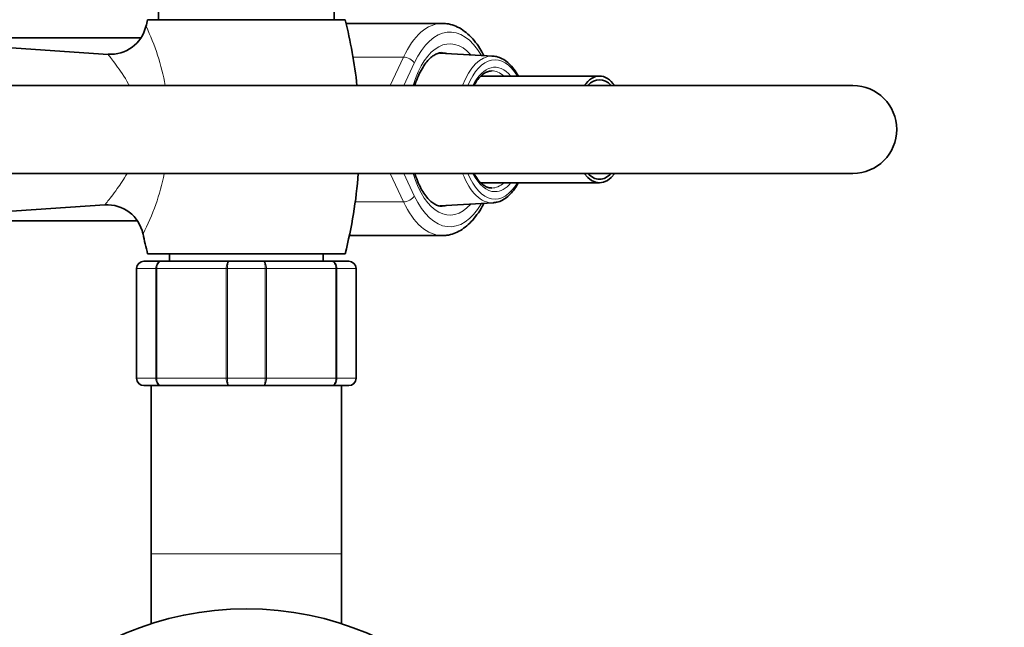
# Model space of a CAD drawing. Units: millimetres. Extents: x 0 to 1471, y 0 to 2754.
# Drawn here: x 758 to 893, y 2488 to 2571 of the extents above; entities that cross this region are included whole.
import ezdxf
from ezdxf import colors
from ezdxf.entities.mleader import LeaderData, LeaderLine
from ezdxf.math import Vec2, Vec3

# ---------------------------------------------------------------- set-up
doc = ezdxf.new("R2010")
doc.units = ezdxf.units.MM
doc.layers.add('DV2_Défaut', color=7, linetype='Continuous')
doc.layers.add('Défaut', color=7, linetype='Continuous')

# ---------------------------------------------------------------- blocks, each defined once
blk = doc.blocks.new('_DOT')
at = {"color": 0}
blk.add_line((0, 0), (-1, 0), dxfattribs=at)
at = {"color": 0, "const_width": 0.333}
blk.add_lwpolyline([(-0.1665, 0, 1), (0.1665, 0, 1)], format="xyb", close=True, dxfattribs=at)
blk = doc.blocks.new('SE1')
at = {"layer": 'DV2_Défaut', "color": 7, "linetype": 'Continuous', "lineweight": 35}
for p, q in [((777.15, 2572.18), (777.15, 2570.68)), ((801.15, 2570.68), (801.15, 2572.18)), ((802.65, 2570.68), (775.65, 2570.68)), ((815.93, 2570.18), (802.77, 2570.18)), ((774.71, 2568.18), (738.34, 2568.18)), ((770.25, 2565.94), (739.64, 2567.98)), ((822.87, 2565.7), (815.56, 2566.12)), ((837.43, 2562.98), (821.23, 2562.98)), ((872.07, 2561.68), (732.07, 2561.68)), ((732.07, 2549.68), (872.07, 2549.68)), ((821.24, 2548.38), (837.43, 2548.38)), ((815.58, 2545.24), (822.87, 2545.66)), ((739.64, 2543.37), (769.8, 2545.38)), ((738.34, 2543.18), (774.25, 2543.18)), ((803.23, 2541.18), (815.93, 2541.18)), ((775.15, 2537.68), (777.48, 2537.68)), ((802.65, 2538.68), (775.65, 2538.68)), ((777.48, 2537.68), (786.81, 2537.68)), ((778.65, 2538.68), (778.65, 2537.68)), ((786.81, 2537.68), (791.48, 2537.68)), ((791.48, 2537.68), (800.81, 2537.68)), ((799.65, 2537.68), (799.65, 2538.68)), ((800.81, 2537.68), (803.15, 2537.68)), ((774.15, 2521.68), (774.15, 2536.68)), ((804.15, 2536.68), (804.15, 2521.68)), ((777.48, 2520.68), (775.15, 2520.68)), ((776.15, 2520.68), (776.15, 2497.68)), ((786.81, 2520.68), (777.48, 2520.68)), ((791.48, 2520.68), (786.81, 2520.68)), ((800.81, 2520.68), (791.48, 2520.68)), ((803.15, 2520.68), (800.81, 2520.68)), ((802.15, 2497.68), (802.15, 2520.68)), ((776.15, 2497.68), (776.15, 2488.14)), ((802.15, 2488.14), (802.15, 2497.68))]:
    blk.add_line(p, q, dxfattribs=at)
at = {"layer": 'DV2_Défaut', "color": 7, "linetype": 'Continuous', "lineweight": 18}
for p, q in [((803.73, 2565.56), (810.62, 2565.56)), ((808.81, 2561.68), (810.62, 2565.56)), ((812.1, 2564.75), (810.67, 2561.68)), ((810.62, 2545.79), (808.81, 2549.68)), ((810.67, 2549.68), (812.1, 2546.61)), ((804.04, 2545.79), (810.62, 2545.79)), ((774.15, 2536.68), (774.18, 2536.68)), ((776.77, 2536.68), (774.18, 2536.68)), ((774.18, 2536.68), (774.18, 2521.68)), ((776.77, 2521.68), (776.77, 2536.68)), ((776.77, 2536.68), (776.9, 2536.68)), ((786.39, 2536.68), (776.9, 2536.68)), ((776.9, 2536.68), (776.9, 2521.68)), ((786.39, 2521.68), (786.39, 2536.68)), ((786.56, 2536.68), (786.39, 2536.68)), ((791.73, 2536.68), (786.56, 2536.68)), ((786.56, 2536.68), (786.56, 2521.68)), ((791.73, 2521.68), (791.73, 2536.68)), ((791.73, 2536.68), (791.9, 2536.68)), ((801.39, 2536.68), (791.9, 2536.68)), ((791.9, 2536.68), (791.9, 2521.68)), ((801.39, 2521.68), (801.39, 2536.68)), ((801.39, 2536.68), (801.53, 2536.68)), ((804.11, 2536.68), (801.53, 2536.68)), ((801.53, 2536.68), (801.53, 2521.68)), ((804.11, 2521.68), (804.11, 2536.68)), ((804.11, 2536.68), (804.15, 2536.68)), ((774.15, 2521.68), (774.18, 2521.68)), ((774.18, 2521.68), (776.77, 2521.68)), ((776.77, 2521.68), (776.9, 2521.68)), ((776.9, 2521.68), (786.39, 2521.68)), ((786.56, 2521.68), (786.39, 2521.68)), ((786.56, 2521.68), (791.73, 2521.68)), ((791.73, 2521.68), (791.9, 2521.68)), ((791.9, 2521.68), (801.39, 2521.68)), ((801.39, 2521.68), (801.53, 2521.68)), ((801.53, 2521.68), (804.11, 2521.68)), ((804.11, 2521.68), (804.15, 2521.68)), ((776.15, 2497.68), (802.15, 2497.68))]:
    blk.add_line(p, q, dxfattribs=at)
at = {"layer": 'DV2_Défaut', "color": 7, "linetype": 'Continuous', "lineweight": 35}
blk.add_circle((789.15, 2447.68), 42.5, dxfattribs=at)
for centre, radius, start, end in [((838.65, 2554.68), 65, 165.75, 166.5858), ((739.65, 2554.68), 65, 6.1823, 14.25), ((770.58, 2570.91), 4.96, 266.1147, 346.5877), ((872.07, 2555.68), 6, 0, 90), ((872.07, 2555.68), 6, 0, 90), ((872.07, 2555.68), 6, 270, 0), ((872.07, 2555.68), 6, 270, 0), ((739.65, 2554.68), 65, 345.75, 355.5883), ((770.14, 2540.42), 4.96, 11.5336, 93.8987), ((838.65, 2554.68), 65, 191.7729, 194.25), ((775.15, 2536.68), 1, 90, 180), ((803.15, 2536.68), 1, 0, 90), ((775.15, 2521.68), 1, 180, 270), ((803.15, 2521.68), 1, 270, 0)]:
    blk.add_arc(centre, radius, start, end, dxfattribs=at)
at = {"layer": 'DV2_Défaut', "color": 7, "linetype": 'Continuous', "lineweight": 18}
for centre, radius, start, end in [((746.89, 2556), 31.69, 10.3595, 25.764), ((746.89, 2556), 31.69, 332.5857, 348.4011), ((775.16, 2536.69), 0.985, 90.9738, 180.9046), ((803.13, 2536.69), 0.985, 359.0954, 89.0262), ((775.16, 2521.66), 0.985, 179.0954, 269.0262), ((803.13, 2521.66), 0.985, 270.9738, 0.9046)]:
    blk.add_arc(centre, radius, start, end, dxfattribs=at)
for centre, major_axis, ratio, start_param, end_param in [((815.93, 2555.68), (0, -14.5), 0.5, 3.149581, 3.961897), ((816.97, 2555.68), (0, -13.3), 0.5, 2.434476, 3.961897), ((816.97, 2555.68), (0, 11.7), 0.5, -0.512829, 1.032329), ((815.93, 2555.68), (0, 10.5), 0.5, -0.155163, -0.00962), ((811.06, 2564.75), (1.09, -0.51), 0.590628, 0.668261, 2.239057), ((822.73, 2555.68), (0, -10.02), 0.5, 3.142131, 4.070664), ((823.14, 2555.68), (0, -9.52), 0.5, 2.444099, 4.030884), ((823.14, 2555.68), (0, -8.5), 0.5, 2.603765, 3.928721), ((822.71, 2555.68), (0, -8), 0.5, 2.720151, 3.141593), ((816.97, 2555.68), (0, 11.7), 0.5, 2.109263, 3.654422), ((822.73, 2555.68), (0, 10.02), 0.5, 2.212521, 3.170464), ((823.14, 2555.68), (0, -9.52), 0.5, -0.889291, 0.697494), ((823.14, 2555.68), (0, -8.5), 0.5, 5.496057, 6.283185), ((822.71, 2555.68), (0, -8), 0.5, 0, 0.421442), ((823.14, 2555.68), (0, -8.5), 0.5, 0, 0.537828), ((811.06, 2546.61), (-1.09, -0.51), 0.590628, 0.902536, 2.473332), ((815.93, 2555.68), (0, 14.5), 0.5, 2.321288, 3.141593), ((816.97, 2555.68), (0, 13.3), 0.5, 2.321288, 3.848709), ((815.93, 2555.68), (0, 10.5), 0.5, 3.13465, 3.296756)]:
    blk.add_ellipse(centre, major_axis=major_axis, ratio=ratio, start_param=start_param, end_param=end_param, dxfattribs=at)
at = {"layer": 'DV2_Défaut', "color": 7, "linetype": 'Continuous', "lineweight": 35}
for centre, major_axis, start_param, end_param in [((815.93, 2555.68), (0, -14.5), 3.141593, 3.149581), ((822.73, 2555.68), (0, -10.02), 3.112721, 3.142131), ((820.54, 2555.68), (0, -7.55), -3.399651, -3.340428), ((837.43, 2555.68), (0, 7.3), 0, 0.606027), ((837.43, 2555.68), (0, -6.8), 2.651635, 3.63155), ((837.43, 2555.68), (0, 7.3), 5.677159, 6.283185), ((837.43, 2555.68), (0, 7.3), 2.535566, 3.747619), ((837.43, 2555.68), (0, -6.8), 5.793228, 6.283185), ((837.43, 2555.68), (0, -6.8), 0, 0.489957), ((820.54, 2555.68), (0, -7.55), 0.169214, 0.258058), ((822.71, 2555.68), (0, -8), 6.246941, 6.283185), ((822.73, 2555.68), (0, 10.02), 3.170464, 3.190489), ((815.93, 2555.68), (0, 14.5), 3.141593, 3.153274)]:
    blk.add_ellipse(centre, major_axis=major_axis, ratio=0.5, start_param=start_param, end_param=end_param, dxfattribs=at)
for points, knots in [([(821.62, 2565.78), (821.45, 2566.12), (821.02, 2566.86), (820.31, 2567.85), (819.46, 2568.74), (818.53, 2569.44), (817.57, 2569.91), (816.64, 2570.16), (816.11, 2570.16), (815.85, 2570.15)], [0, 0, 0, 0, 0.127356, 0.285138, 0.443113, 0.599523, 0.751993, 0.89888, 1, 1, 1, 1]), ([(812.16, 2561.68), (812.19, 2561.76), (812.34, 2562.23), (812.66, 2563.04), (813.16, 2564), (813.7, 2564.8), (814.25, 2565.41), (814.8, 2565.84), (815.32, 2566.09), (815.71, 2566.19), (815.91, 2566.17), (815.96, 2566.16)], [0, 0, 0, 0, 0.024337, 0.158414, 0.291453, 0.423378, 0.554462, 0.685552, 0.81867, 0.958952, 1, 1, 1, 1]), ([(826.33, 2562.99), (826.28, 2563.08), (826.05, 2563.49), (825.58, 2564.15), (824.9, 2564.86), (824.16, 2565.36), (823.4, 2565.66), (822.94, 2565.68), (822.7, 2565.69)], [0, 0, 0, 0, 0.053012, 0.251621, 0.450723, 0.648541, 0.842252, 1, 1, 1, 1]), ([(820.26, 2561.68), (820.28, 2561.71), (820.44, 2562.02), (820.8, 2562.55), (821.31, 2563.1), (821.85, 2563.48), (822.32, 2563.65), (822.58, 2563.67), (822.71, 2563.68)], [0, 0, 0, 0, 0.025241, 0.234801, 0.443482, 0.65232, 0.864404, 1, 1, 1, 1]), ([(815.9, 2545.18), (815.89, 2545.18), (815.7, 2545.16), (815.33, 2545.26), (814.78, 2545.52), (814.23, 2545.96), (813.68, 2546.57), (813.14, 2547.38), (812.65, 2548.35), (812.34, 2549.15), (812.18, 2549.61), (812.16, 2549.67)], [0, 0, 0, 0, 0.009923, 0.17566, 0.309331, 0.4377, 0.574148, 0.708843, 0.843513, 0.97889, 1, 1, 1, 1]), ([(822.59, 2547.7), (822.54, 2547.69), (822.34, 2547.68), (821.95, 2547.83), (821.42, 2548.16), (820.89, 2548.69), (820.51, 2549.23), (820.31, 2549.58), (820.27, 2549.66)], [0, 0, 0, 0, 0.0520187, 0.2756828, 0.4891446, 0.7159041, 0.938383, 1, 1, 1, 1]), ([(822.98, 2545.69), (823.15, 2545.7), (823.53, 2545.73), (824.19, 2546.01), (824.89, 2546.49), (825.56, 2547.17), (826.02, 2547.83), (826.27, 2548.25), (826.33, 2548.36)], [0, 0, 0, 0, 0.117284, 0.314303, 0.514681, 0.720597, 0.930696, 1, 1, 1, 1]), ([(816.03, 2541.2), (816.23, 2541.2), (816.7, 2541.21), (817.53, 2541.43), (818.43, 2541.86), (819.3, 2542.48), (820.12, 2543.29), (820.88, 2544.28), (821.38, 2545.1), (821.6, 2545.54), (821.62, 2545.58)], [0, 0, 0, 0, 0.08004, 0.223038, 0.367201, 0.515298, 0.668385, 0.825614, 0.985116, 1, 1, 1, 1])]:
    blk.add_open_spline(points, degree=3, knots=knots, dxfattribs=at)
at = {"layer": 'DV2_Défaut', "color": 7, "linetype": 'Continuous', "lineweight": 18}
for points, knots in [([(773.04, 2561.89), (772.46, 2562.92), (771.86, 2563.79), (771.11, 2564.82), (770.88, 2565.11), (770.52, 2565.58), (770.39, 2565.75), (770.25, 2565.91), (770.23, 2565.94), (770.23, 2565.94)], [0, 0, 0, 0, 0.428202, 0.428202, 0.642303, 0.642303, 0.856403, 0.856403, 1, 1, 1, 1]), ([(769.79, 2545.38), (769.79, 2545.38), (769.9, 2545.51), (770.41, 2546.15), (770.92, 2546.79), (771.93, 2548.19), (772.39, 2548.88), (772.85, 2549.66)], [0, 0, 0, 0, 0.273727, 0.273727, 0.689763, 0.689763, 1, 1, 1, 1]), ([(776.77, 2536.68), (776.77, 2536.81), (776.78, 2536.94), (776.86, 2537.18), (776.91, 2537.29), (777.04, 2537.48), (777.12, 2537.55), (777.29, 2537.65), (777.39, 2537.68), (777.48, 2537.68)], [0, 0, 0, 0, 0.25, 0.25, 0.5, 0.5, 0.75, 0.75, 1, 1, 1, 1]), ([(777.48, 2537.68), (777.41, 2537.68), (777.33, 2537.65), (777.19, 2537.55), (777.13, 2537.48), (777.02, 2537.29), (776.98, 2537.18), (776.92, 2536.94), (776.9, 2536.81), (776.9, 2536.68)], [0, 0, 0, 0, 0.25, 0.25, 0.5, 0.5, 0.75, 0.75, 1, 1, 1, 1]), ([(786.39, 2536.68), (786.39, 2536.81), (786.4, 2536.94), (786.44, 2537.18), (786.47, 2537.29), (786.55, 2537.48), (786.6, 2537.55), (786.7, 2537.65), (786.76, 2537.68), (786.81, 2537.68)], [0, 0, 0, 0, 0.25, 0.25, 0.5, 0.5, 0.75, 0.75, 1, 1, 1, 1]), ([(786.81, 2537.68), (786.78, 2537.68), (786.74, 2537.65), (786.68, 2537.55), (786.66, 2537.48), (786.61, 2537.29), (786.59, 2537.18), (786.57, 2536.94), (786.56, 2536.81), (786.56, 2536.68)], [0, 0, 0, 0, 0.25, 0.25, 0.5, 0.5, 0.75, 0.75, 1, 1, 1, 1]), ([(791.48, 2537.68), (791.54, 2537.68), (791.59, 2537.65), (791.69, 2537.55), (791.74, 2537.48), (791.82, 2537.29), (791.85, 2537.18), (791.89, 2536.94), (791.9, 2536.81), (791.9, 2536.68)], [0, 0, 0, 0, 0.25, 0.25, 0.5, 0.5, 0.75, 0.75, 1, 1, 1, 1]), ([(791.73, 2536.68), (791.73, 2536.81), (791.73, 2536.94), (791.7, 2537.18), (791.68, 2537.29), (791.64, 2537.48), (791.61, 2537.55), (791.55, 2537.65), (791.51, 2537.68), (791.48, 2537.68)], [0, 0, 0, 0, 0.25, 0.25, 0.5, 0.5, 0.75, 0.75, 1, 1, 1, 1]), ([(800.81, 2537.68), (800.9, 2537.68), (801, 2537.65), (801.17, 2537.55), (801.25, 2537.48), (801.38, 2537.29), (801.44, 2537.18), (801.51, 2536.94), (801.53, 2536.81), (801.53, 2536.68)], [0, 0, 0, 0, 0.25, 0.25, 0.5, 0.5, 0.75, 0.75, 1, 1, 1, 1]), ([(801.39, 2536.68), (801.39, 2536.81), (801.37, 2536.94), (801.32, 2537.18), (801.27, 2537.29), (801.17, 2537.48), (801.1, 2537.55), (800.96, 2537.65), (800.89, 2537.68), (800.81, 2537.68)], [0, 0, 0, 0, 0.25, 0.25, 0.5, 0.5, 0.75, 0.75, 1, 1, 1, 1]), ([(777.48, 2520.68), (777.39, 2520.68), (777.29, 2520.7), (777.12, 2520.8), (777.04, 2520.88), (776.91, 2521.06), (776.86, 2521.17), (776.78, 2521.41), (776.77, 2521.54), (776.77, 2521.68)], [0, 0, 0, 0, 0.25, 0.25, 0.5, 0.5, 0.75, 0.75, 1, 1, 1, 1]), ([(776.9, 2521.68), (776.9, 2521.54), (776.92, 2521.41), (776.98, 2521.17), (777.02, 2521.06), (777.13, 2520.88), (777.19, 2520.8), (777.33, 2520.7), (777.41, 2520.68), (777.48, 2520.68)], [0, 0, 0, 0, 0.25, 0.25, 0.5, 0.5, 0.75, 0.75, 1, 1, 1, 1]), ([(786.81, 2520.68), (786.76, 2520.68), (786.7, 2520.7), (786.6, 2520.8), (786.55, 2520.88), (786.47, 2521.06), (786.44, 2521.17), (786.4, 2521.41), (786.39, 2521.54), (786.39, 2521.68)], [0, 0, 0, 0, 0.25, 0.25, 0.5, 0.5, 0.75, 0.75, 1, 1, 1, 1]), ([(786.56, 2521.68), (786.56, 2521.54), (786.57, 2521.41), (786.59, 2521.17), (786.61, 2521.06), (786.66, 2520.88), (786.68, 2520.8), (786.74, 2520.7), (786.78, 2520.68), (786.81, 2520.68)], [0, 0, 0, 0, 0.25, 0.25, 0.5, 0.5, 0.75, 0.75, 1, 1, 1, 1]), ([(791.9, 2521.68), (791.9, 2521.54), (791.89, 2521.41), (791.85, 2521.17), (791.82, 2521.06), (791.74, 2520.88), (791.69, 2520.8), (791.59, 2520.7), (791.54, 2520.68), (791.48, 2520.68)], [0, 0, 0, 0, 0.25, 0.25, 0.5, 0.5, 0.75, 0.75, 1, 1, 1, 1]), ([(791.48, 2520.68), (791.51, 2520.68), (791.55, 2520.7), (791.61, 2520.8), (791.64, 2520.88), (791.68, 2521.06), (791.7, 2521.17), (791.73, 2521.41), (791.73, 2521.54), (791.73, 2521.68)], [0, 0, 0, 0, 0.25, 0.25, 0.5, 0.5, 0.75, 0.75, 1, 1, 1, 1]), ([(801.53, 2521.68), (801.53, 2521.54), (801.51, 2521.41), (801.44, 2521.17), (801.38, 2521.06), (801.25, 2520.88), (801.17, 2520.8), (801, 2520.7), (800.9, 2520.68), (800.81, 2520.68)], [0, 0, 0, 0, 0.25, 0.25, 0.5, 0.5, 0.75, 0.75, 1, 1, 1, 1]), ([(800.81, 2520.68), (800.89, 2520.68), (800.96, 2520.7), (801.1, 2520.8), (801.17, 2520.88), (801.27, 2521.06), (801.32, 2521.17), (801.37, 2521.41), (801.39, 2521.54), (801.39, 2521.68)], [0, 0, 0, 0, 0.25, 0.25, 0.5, 0.5, 0.75, 0.75, 1, 1, 1, 1])]:
    blk.add_open_spline(points, degree=3, knots=knots, dxfattribs=at)
blk.add_open_spline([(773.16, 2561.68), (773.12, 2561.75), (773.08, 2561.82), (773.04, 2561.89)], degree=3, dxfattribs=at)

msp = doc.modelspace()

# ---------------------------------------------------------------- block references
at = {"layer": 'Défaut'}
msp.add_blockref('SE1', (0, 0), dxfattribs=at)

# ---------------------------------------------------------------- leaders
at = {"layer": 'Défaut', "color": 7, "linetype": 'Continuous', "lineweight": 18}
ml = msp.add_multileader_mtext('Standard', dxfattribs=at)
ml.set_content('{\\pxsm0.9;\\fSolid Edge ISO|b1||i0||c0|p34;\\W1.;23/08/2021\\P}', color=256)
ml.set_leader_properties()
ml.set_arrow_properties(name='DOT')
ml.build(insert=Vec2(0, 0))
ml.multileader.update_dxf_attribs({"leader_type": 0, "dogleg_length": 0, "arrow_head_size": 12})
ctx = ml.context
ctx.base_point, ctx.char_height, ctx.arrow_head_size, ctx.landing_gap_size = Vec3(1383.2, 2734.67), 12, 12, 4.2
notes = []
notes.append((ctx, [(0, (0, 0, 0), (0, 0), (1, 0), 1, [])]))
ctx.mtext.insert = Vec3(1385.2, 2740.79)
for ctx, leaders in notes:
    for number, flags, end, landing, length, lines in leaders:
        leader = LeaderData()
        leader.index, (leader.has_last_leader_line, leader.has_dogleg_vector, leader.attachment_direction) = number, flags
        leader.last_leader_point, leader.dogleg_vector, leader.dogleg_length = Vec3(end), Vec3(landing), length
        for number, points, colour, breaks in lines:
            line = LeaderLine()
            line.index, line.vertices, line.color, line.breaks = number, Vec3.list(points), colors.encode_raw_color(colour), breaks
            leader.lines.append(line)
        ctx.leaders.append(leader)

doc.saveas('drawing.dxf')
